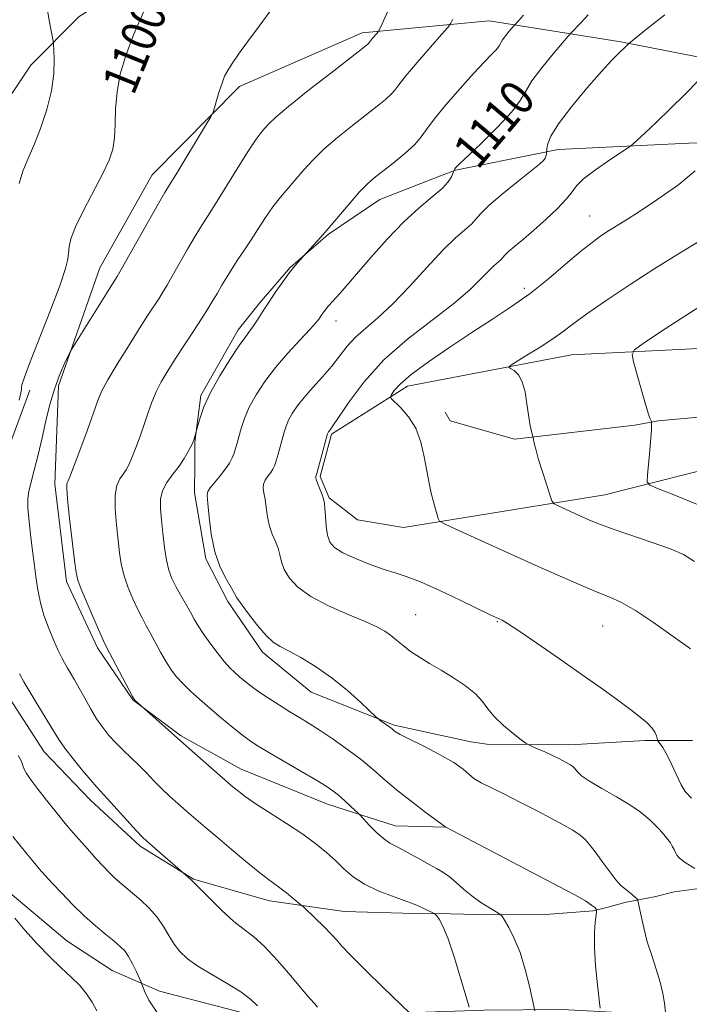
# Model space of a CAD drawing. Extents: x 2097300 to 2100200, y 342300 to 345200.
# Drawn here: x 2098564 to 2098718, y 344607 to 344833 of the extents above; entities that cross this region are included whole.
import ezdxf

# ---------------------------------------------------------------- set-up
doc = ezdxf.new("R2010")
doc.units = 0
doc.header["$MEASUREMENT"] = 0
for name, color, linetype, lineweight in [('DTM HARD BREAKLINE', 7, 'Continuous', 0), ('DTM SPOT ELEVATION', 2, 'Continuous', 13), ('INDEX CONTOUR', 41, 'Continuous', 13), ('INDEX CONTOUR LABEL', 244, 'Continuous', 0), ('INTERMEDIATE CONTOUR', 44, 'Continuous', 0)]:
    doc.layers.add(name, color=color, linetype=linetype, lineweight=lineweight)
doc.styles.add('Style-ITALICS', font='ITALICS.shx')

msp = doc.modelspace()

# ---------------------------------------------------------------- linework, layer by layer
at = {"layer": 'DTM HARD BREAKLINE'}
for points in [[(2098706.407, 344876.376, 1105.768), (2098677.833, 344862.281, 1105.204), (2098652.384, 344855.899, 1103.259), (2098627.236, 344852.36, 1102.096), (2098624.605, 344851.963, 1101.369), (2098598.553, 344846.173, 1099.987), (2098578.054, 344833.293, 1098.915), (2098567.04, 344822.155, 1097.188), (2098555.362, 344804.819, 1096.588), (2098549.294, 344791.073, 1095.642), (2098544.413, 344774.524, 1095.097), (2098540.731, 344754.292, 1094.661), (2098539.167, 344743.692, 1094.461)], [(2098749.28, 344820.65, 1115.37), (2098726.28, 344822.76, 1114.19), (2098702.03, 344827.5, 1111.82), (2098671.96, 344832.3, 1107.09), (2098642.88, 344829.61, 1103.54), (2098614.77, 344817.28, 1102.36), (2098594.8, 344797.1, 1101.18), (2098582.83, 344775.81, 1101.18), (2098573.34, 344748.77, 1102.36), (2098572.49, 344726.29, 1103.54), (2098575.17, 344704.02, 1103.54)], [(2098719.684, 344804.429, 1115.878), (2098717.654, 344804.345, 1114.978), (2098687.713, 344802.906, 1112.764), (2098683.962, 344802.128, 1111.684), (2098664.209, 344798.13, 1110.065), (2098660.755, 344796.838, 1109.435), (2098646.896, 344791.404, 1108.751), (2098635.147, 344783.531, 1108.121), (2098626.403, 344775.869, 1107.923), (2098619.382, 344767.72, 1107.743), (2098614.447, 344761.621, 1107.545), (2098605.966, 344746.583, 1107.779), (2098604.589, 344735.881, 1108.067), (2098604.578, 344730.877, 1108.499), (2098604.49, 344724.246, 1109.561), (2098607.073, 344709.21, 1109.795), (2098612.135, 344699.38, 1109.669), (2098620.076, 344687.806, 1109.561), (2098631.151, 344678.667, 1109.219), (2098650.21, 344671.066, 1110.191), (2098667.72, 344667.29, 1110.785), (2098671.394, 344666.719, 1111.415), (2098690.363, 344666.574, 1112.602), (2098707.61, 344667.558, 1113.646), (2098711.956, 344667.613, 1114.186), (2098715.792, 344667.617, 1115.086), (2098718.449, 344667.585, 1115.806)], [(2098851.1, 344731, 1126.01), (2098785.98, 344753.77, 1126.01), (2098735.21, 344758.05, 1122.46), (2098690.77, 344755.9, 1118.92), (2098653.2, 344748.72, 1116.55), (2098635.86, 344737.68, 1114.19), (2098633.25, 344728.04, 1114.19), (2098635.28, 344723.1, 1114.19), (2098641.76, 344718.09, 1115.37), (2098652.34, 344716.37, 1115.37), (2098698.37, 344723.79, 1118.92), (2098729.73, 344731.75, 1122.46), (2098756.28, 344730.95, 1124.83), (2098794.48, 344722, 1124.83), (2098828.76, 344703.48, 1124.83)], [(2098566.825, 344747.777, 1100.43), (2098557.675, 344723.078, 1099.607), (2098556.034, 344717.328, 1099.658), (2098556.116, 344700.981, 1099.16), (2098558.607, 344683.597, 1099.075), (2098562.172, 344677.274, 1099.092), (2098570.066, 344664.985, 1099.143), (2098580.581, 344653.965, 1099.401), (2098592.025, 344643.417, 1099.675), (2098604.228, 344635.855, 1100.07), (2098621.63, 344630.872, 1101.391), (2098638.743, 344628.444, 1102.799), (2098654.832, 344627.95, 1103.605), (2098663.039, 344627.916, 1104.292), (2098669.013, 344627.738, 1105.493), (2098683.789, 344627.669, 1106.815), (2098695.712, 344628.554, 1107.793), (2098698.867, 344629.334, 1108.565), (2098702.999, 344630.535, 1109.681), (2098710.079, 344631.893, 1110.436), (2098714.249, 344632.976, 1110.951), (2098732.578, 344635.39, 1112.667)], [(2098661.886, 344742.774, 1116.455), (2098663.034, 344740.734, 1116.634), (2098677.757, 344736.541, 1117.712), (2098705.287, 344739.75, 1119.614), (2098710.62, 344740.789, 1120.153), (2098729.229, 344742.465, 1122.558), (2098750.39, 344744.61, 1124.264), (2098756.093, 344744.417, 1125.233), (2098764.637, 344744.3, 1125.61), (2098775.861, 344742.77, 1125.789), (2098795.712, 344735.86, 1125.628), (2098833.255, 344719.567, 1124.982), (2098847.643, 344711.568, 1125.089), (2098865.388, 344696.665, 1125.7), (2098870.647, 344690.281, 1125.825), (2098877.757, 344675.109, 1126.095), (2098880.609, 344659.453, 1126.489), (2098880.427, 344650.84, 1126.705), (2098876.144, 344641.178, 1127.01), (2098868.303, 344633.002, 1127.369), (2098863.681, 344627.834, 1127.369), (2098855.398, 344615.33, 1127.764), (2098849.269, 344606.889, 1128.302)], [(2098575.17, 344704.02, 1103.54), (2098582.312, 344688.783, 1103.63), (2098590.376, 344676.919, 1103.956), (2098601.276, 344668.755, 1104.173), (2098615.167, 344661.034, 1104.77), (2098634.916, 344652.983, 1105.312), (2098650.431, 344648.053, 1106.777), (2098662.003, 344647.719, 1107.989)], [(2098716.899, 344604.467, 1110.607), (2098688.636, 344606.026, 1106.832), (2098670.696, 344605.842, 1104.463), (2098655.222, 344605.317, 1102.147), (2098635.596, 344604.344, 1100.327), (2098632.331, 344604.381, 1099.727), (2098615.506, 344605.271, 1097.29), (2098596.447, 344610.186, 1096.586), (2098585.646, 344614.955, 1095.024), (2098575.28, 344621.729, 1094.818), (2098562.279, 344632.603, 1094.458), (2098552.437, 344641.442, 1094.08), (2098545.567, 344649.696, 1093.531), (2098544.037, 344652.041, 1093.016), (2098537.134, 344662.178, 1092.038)]]:
    msp.add_polyline3d(points, dxfattribs=at)
at = {"layer": 'DTM SPOT ELEVATION'}
for p in [(2098694.96, 344787.66, 1115.2), (2098679.97, 344771.09, 1115.6), (2098636.84, 344763.62, 1110.6), (2098655.13, 344696.36, 1112.9), (2098673.79, 344694.82, 1113.9), (2098697.93, 344693.79, 1115.1)]:
    msp.add_point(p, dxfattribs=at)
at = {"layer": 'INDEX CONTOUR'}
for points in [[(2098592.842, 344834.333, 1100), (2098590.531, 344829.162, 1100), (2098588.733, 344824.427, 1100), (2098587.491, 344820.129, 1100), (2098586.753, 344816.096, 1100), (2098586.434, 344812.218, 1100), (2098586.326, 344808.625, 1100), (2098586.187, 344805.511, 1100), (2098585.788, 344802.932, 1100), (2098584.95, 344800.415, 1100), (2098583.505, 344797.351, 1100), (2098579.128, 344789.047, 1100), (2098577.2391, 344785.201, 1100), (2098576.176, 344782.442, 1100), (2098575.757, 344780.569, 1100), (2098575.648, 344779.179, 1100), (2098575.509, 344777.793, 1100), (2098574.982, 344775.6389, 1100), (2098573.702, 344771.873, 1100), (2098571.491, 344766.073, 1100), (2098566.722, 344753.926, 1100), (2098565.477, 344750.565, 1100), (2098564.994, 344749.011, 1100), (2098564.895, 344748.411, 1100), (2098564.852, 344747.974, 1100), (2098564.714, 344747.164, 1100), (2098564.3759, 344745.511, 1100)], [(2098694.615, 344833.7, 1110), (2098692.899, 344831.86, 1110), (2098690.7131, 344829.598, 1110), (2098689.9849, 344828.789, 1110), (2098688.723, 344827.3269, 1110), (2098686.533, 344824.758, 1110), (2098683.939, 344821.5901, 1110), (2098681.696, 344818.572, 1110), (2098680.281, 344816.215, 1110), (2098679.056, 344814.076, 1110), (2098677.111, 344811.476, 1110), (2098673.866, 344807.9961, 1110), (2098670.08, 344804.269, 1110), (2098664.9841, 344799.418, 1110), (2098664.227, 344798.673, 1110), (2098664.036, 344798.441, 1110), (2098663.961, 344798.297, 1110), (2098663.63, 344797.41, 1110), (2098663.29, 344796.63, 1110), (2098662.546, 344795.468, 1110), (2098661.141, 344793.935, 1110), (2098658.892, 344792.007, 1110), (2098655.913, 344789.5299, 1110), (2098652.388, 344786.319, 1110), (2098648.549, 344782.336, 1110), (2098644.8099, 344778.143, 1110), (2098637.797, 344770.01, 1110), (2098635.184, 344767.079, 1110), (2098634.601, 344766.397, 1110), (2098634.092, 344765.751, 1110), (2098633.649, 344765.141, 1110), (2098632.901, 344764.038, 1110), (2098632.2279, 344763.195, 1110), (2098630.883, 344761.694, 1110), (2098628.644, 344759.297, 1110), (2098625.8619, 344756.261, 1110), (2098623.033, 344752.972, 1110), (2098620.5721, 344749.755, 1110), (2098618.565, 344746.708, 1110), (2098617.018, 344743.87, 1110), (2098615.9141, 344741.284, 1110), (2098615.159, 344739.01, 1110), (2098614.634, 344737.117, 1110), (2098614.234, 344735.631, 1110), (2098613.885, 344734.433, 1110), (2098613.525, 344733.367, 1110), (2098613.084, 344732.288, 1110), (2098612.4661, 344731.1091, 1110), (2098611.569, 344729.754, 1110), (2098610.3619, 344728.208, 1110), (2098608.07, 344725.448, 1110), (2098607.539, 344724.614, 1110), (2098607.416, 344723.643, 1110), (2098607.541, 344721.835, 1110), (2098607.803, 344718.73, 1110), (2098608.288, 344714.806, 1110), (2098609.132, 344710.781, 1110), (2098610.389, 344707.268, 1110), (2098611.776, 344704.464, 1110), (2098612.927, 344702.4649, 1110), (2098613.619, 344701.2389, 1110), (2098614.2, 344700.253, 1110), (2098615.161, 344698.846, 1110), (2098616.832, 344696.586, 1110), (2098618.902, 344693.947, 1110), (2098620.9, 344691.629, 1110), (2098622.516, 344690.128, 1110), (2098624.088, 344689.111, 1110), (2098626.115, 344688.04, 1110), (2098628.952, 344686.476, 1110), (2098632.375, 344684.392, 1110), (2098636.017, 344681.862, 1110), (2098639.519, 344679.029, 1110), (2098642.543, 344676.313, 1110), (2098645.979, 344673.033, 1110), (2098646.557, 344672.512, 1110), (2098646.989, 344672.1931, 1110), (2098649.189, 344670.628, 1110), (2098649.692, 344670.244, 1110), (2098650.289, 344669.752, 1110), (2098650.665, 344669.485, 1110), (2098651.584, 344668.964, 1110), (2098653.5451, 344667.956, 1110), (2098656.7951, 344666.331, 1110), (2098660.574, 344664.384, 1110), (2098663.868, 344662.516, 1110), (2098665.95, 344661.034, 1110), (2098667.234, 344659.872, 1110), (2098668.424, 344658.87, 1110), (2098670.106, 344657.869, 1110), (2098672.422, 344656.722, 1110), (2098675.398, 344655.2851, 1110), (2098678.975, 344653.482, 1110), (2098682.743, 344651.529, 1110), (2098686.209, 344649.711, 1110), (2098688.982, 344648.2391, 1110), (2098691.102, 344647.035, 1110), (2098692.713, 344645.944, 1110), (2098693.978, 344644.813, 1110), (2098695.119, 344643.4819, 1110), (2098696.375, 344641.793, 1110), (2098697.902, 344639.685, 1110), (2098699.5151, 344637.495, 1110), (2098700.948, 344635.661, 1110), (2098702.009, 344634.496, 1110), (2098702.804, 344633.805, 1110), (2098703.515, 344633.272, 1110), (2098704.27, 344632.655, 1110), (2098705.554, 344631.51, 1110), (2098705.872, 344631.169, 1110), (2098706.0631, 344630.652, 1110), (2098706.29, 344629.516, 1110), (2098706.69, 344627.451, 1110), (2098707.296, 344624.673, 1110), (2098708.113, 344621.531, 1110), (2098709.116, 344618.332, 1110), (2098710.155, 344615.216, 1110), (2098711.05, 344612.285, 1110), (2098711.661, 344609.649, 1110), (2098712.024, 344607.467, 1110), (2098712.374, 344604.65, 1110)], [(2098721.24, 344767.662, 1120), (2098715.832, 344764.187, 1120), (2098710.915, 344760.952, 1120), (2098707.202, 344758.477, 1120), (2098705.203, 344757.0389, 1120), (2098704.6229, 344755.941, 1120), (2098704.966, 344754.241, 1120), (2098705.776, 344751.312, 1120), (2098706.762, 344747.788, 1120), (2098707.677, 344744.618, 1120), (2098708.325, 344742.533, 1120), (2098708.725, 344741.397, 1120), (2098709.059, 344740.59, 1120), (2098709.1, 344740.418, 1120), (2098709.105, 344740.192, 1120), (2098709.097, 344739.734, 1120), (2098709.045, 344738.747, 1120), (2098708.907, 344736.905, 1120), (2098708.663, 344734.077, 1120), (2098708.131, 344728.295, 1120), (2098708.088, 344726.798, 1120), (2098708.687, 344726.009, 1120), (2098710.442, 344725.253, 1120), (2098713.626, 344724.019, 1120), (2098717.551, 344722.463, 1120), (2098721.289, 344720.905, 1120)], [(2098564.438, 344682.835, 1100), (2098565.4521, 344681.011, 1100), (2098566.772, 344678.748, 1100), (2098568.408, 344676.029, 1100), (2098571.584, 344670.8011, 1100), (2098572.63, 344669.053, 1100), (2098573.567, 344667.583, 1100), (2098574.834, 344665.826, 1100), (2098576.71, 344663.409, 1100), (2098578.843, 344660.754, 1100), (2098580.723, 344658.478, 1100), (2098582.017, 344656.981, 1100), (2098584.546, 344654.253, 1100), (2098591.242, 344646.892, 1100), (2098592.581, 344645.458, 1100), (2098593.561, 344644.5099, 1100), (2098594.794, 344643.434, 1100), (2098603.67, 344635.799, 1100), (2098603.978, 344635.496, 1100), (2098605.766, 344633.634, 1100), (2098607.965, 344631.397, 1100), (2098610.73, 344628.689, 1100), (2098613.497, 344626.177, 1100), (2098615.864, 344624.302, 1100), (2098618.071, 344622.603, 1100), (2098620.521, 344620.394, 1100), (2098623.46, 344617.2391, 1100), (2098626.508, 344613.704, 1100), (2098629.126, 344610.603, 1100), (2098630.912, 344608.547, 1100), (2098632.002, 344607.327, 1100), (2098632.666, 344606.528, 1100)]]:
    msp.add_polyline3d(points, dxfattribs=at)
at = {"layer": 'INTERMEDIATE CONTOUR'}
for points in [[(2098650.27, 344838.0511, 1104), (2098647.104, 344830.998, 1104), (2098646.595, 344829.964, 1104), (2098646.271, 344829.531, 1104), (2098645.231, 344828.341, 1104), (2098644.7431, 344827.762, 1104), (2098644.278, 344827.156, 1104), (2098644.12, 344826.973, 1104), (2098643.764, 344826.666, 1104), (2098642.628, 344825.776, 1104), (2098635.657, 344820.386, 1104), (2098630.514, 344816.372, 1104), (2098625.9771, 344812.745, 1104), (2098623.0779, 344810.277, 1104), (2098621.498, 344808.758, 1104), (2098620.583, 344807.734, 1104), (2098619.736, 344806.736, 1104), (2098618.605, 344805.237, 1104), (2098616.898, 344802.697, 1104), (2098614.466, 344798.832, 1104), (2098609.271, 344790.405, 1104), (2098607.478, 344787.568, 1104), (2098606.088, 344785.391, 1104), (2098604.667, 344783.076, 1104), (2098602.912, 344780.072, 1104), (2098599.391, 344773.889, 1104), (2098598.208, 344771.837, 1104), (2098597.316, 344770.35, 1104), (2098596.434, 344768.958, 1104), (2098593.81, 344764.922, 1104), (2098591.82, 344761.819, 1104), (2098589.337, 344757.88, 1104), (2098586.773, 344753.724, 1104), (2098584.6491, 344750.136, 1104), (2098583.306, 344747.604, 1104), (2098582.391, 344745.426, 1104), (2098579.889, 344738.51, 1104), (2098578.216, 344733.959, 1104), (2098576.799, 344730.14, 1104), (2098575.9649, 344727.933, 1104), (2098575.588, 344727.003, 1104), (2098575.425, 344726.71, 1104), (2098575.296, 344726.397, 1104), (2098575.259, 344725.341, 1104), (2098575.436, 344722.803, 1104), (2098575.894, 344718.41, 1104), (2098576.487, 344713.2561, 1104), (2098577.015, 344708.7989, 1104), (2098577.367, 344706.054, 1104), (2098577.771, 344704.2559, 1104), (2098578.545, 344702.197, 1104), (2098579.878, 344699.036, 1104), (2098581.449, 344695.407, 1104), (2098582.808, 344692.312, 1104), (2098583.6559, 344690.426, 1104), (2098584.288, 344689.129, 1104), (2098590.264, 344677.658, 1104), (2098590.643, 344677.028, 1104), (2098590.928, 344676.729, 1104), (2098602.646, 344666.285, 1104), (2098612.828, 344657.382, 1104), (2098613.635, 344656.695, 1104), (2098614.6051, 344655.893, 1104), (2098616.083, 344654.781, 1104), (2098618.4011, 344653.189, 1104), (2098621.726, 344651.034, 1104), (2098625.561, 344648.563, 1104), (2098629.239, 344646.112, 1104), (2098632.247, 344643.934, 1104), (2098634.667, 344641.976, 1104), (2098636.733, 344640.106, 1104), (2098638.687, 344638.228, 1104), (2098640.808, 344636.391, 1104), (2098643.381, 344634.6799, 1104), (2098646.538, 344633.174, 1104), (2098649.787, 344631.926, 1104), (2098652.481, 344630.985, 1104), (2098654.166, 344630.363, 1104), (2098655.155, 344629.938, 1104), (2098655.958, 344629.551, 1104), (2098656.953, 344629.089, 1104), (2098659.3651, 344628, 1104), (2098659.645, 344627.789, 1104), (2098659.955, 344627.415, 1104), (2098660.498, 344626.649, 1104), (2098661.34, 344625.06, 1104), (2098662.509, 344622.171, 1104), (2098663.974, 344617.799, 1104), (2098665.469, 344612.949, 1104), (2098666.665, 344608.921, 1104), (2098667.353, 344606.556, 1104)], [(2098570.891, 344834.329, 1098), (2098571.252, 344832.373, 1098), (2098572.146, 344827.712, 1098), (2098572.232, 344826.93, 1098), (2098572.297, 344825.6699, 1098), (2098572.363, 344823.411, 1098), (2098572.254, 344820.228, 1098), (2098571.742, 344816.345, 1098), (2098570.684, 344812.026, 1098), (2098569.261, 344807.688, 1098), (2098567.742, 344803.79, 1098), (2098566.358, 344800.632, 1098), (2098565.215, 344797.895, 1098), (2098564.382, 344795.103, 1098)], [(2098622.384, 344835.385, 1102), (2098619.266, 344831.108, 1102), (2098616.634, 344827.539, 1102), (2098614.585, 344824.719, 1102), (2098613.086, 344822.581, 1102), (2098612.075, 344821, 1102), (2098611.377, 344819.638, 1102), (2098610.787, 344818.1, 1102), (2098610.152, 344816.139, 1102), (2098609.535, 344814.088, 1102), (2098609.0529, 344812.428, 1102), (2098608.727, 344811.408, 1102), (2098608.196, 344810.3519, 1102), (2098607.005, 344808.356, 1102), (2098600.187, 344797.104, 1102), (2098598.783, 344794.813, 1102), (2098597.707, 344793.022, 1102), (2098596.2541, 344790.506, 1102), (2098593.962, 344786.463, 1102), (2098587.721, 344775.4, 1102), (2098587.095, 344774.316, 1102), (2098586.786, 344773.818, 1102), (2098585.692, 344772.114, 1102), (2098584.326, 344769.952, 1102), (2098576.678, 344757.7161, 1102), (2098576.091, 344756.697, 1102), (2098575.5499, 344755.614, 1102), (2098574.6719, 344753.772, 1102), (2098573.552, 344751.185, 1102), (2098572.403, 344748.048, 1102), (2098571.391, 344744.539, 1102), (2098570.481, 344740.783, 1102), (2098569.592, 344736.889, 1102), (2098568.673, 344733.011, 1102), (2098567.796, 344729.4709, 1102), (2098566.573, 344724.672, 1102), (2098566.334, 344723.01, 1102), (2098566.353, 344720.878, 1102), (2098566.612, 344717.75, 1102), (2098567.018, 344714.059, 1102), (2098567.458, 344710.481, 1102), (2098567.841, 344707.536, 1102), (2098568.174, 344705.13, 1102), (2098568.486, 344703.014, 1102), (2098568.825, 344700.953, 1102), (2098569.296, 344698.769, 1102), (2098570.022, 344696.2971, 1102), (2098571.063, 344693.473, 1102), (2098572.239, 344690.635, 1102), (2098573.309, 344688.222, 1102), (2098574.101, 344686.538, 1102), (2098574.718, 344685.346, 1102), (2098575.334, 344684.277, 1102), (2098577.017, 344681.452, 1102), (2098578.109, 344679.545, 1102), (2098579.354, 344677.291, 1102), (2098580.701, 344674.888, 1102), (2098582.087, 344672.579, 1102), (2098583.471, 344670.551, 1102), (2098584.9, 344668.748, 1102), (2098586.442, 344667.0559, 1102), (2098588.14, 344665.377, 1102), (2098589.932, 344663.678, 1102), (2098591.731, 344661.943, 1102), (2098593.473, 344660.165, 1102), (2098595.191, 344658.3689, 1102), (2098596.944, 344656.589, 1102), (2098598.776, 344654.849, 1102), (2098600.6819, 344653.135, 1102), (2098602.645, 344651.4221, 1102), (2098606.954, 344647.719, 1102), (2098609.655, 344645.424, 1102), (2098612.86, 344642.7191, 1102), (2098616.164, 344639.964, 1102), (2098619.046, 344637.622, 1102), (2098621.134, 344636.015, 1102), (2098624.045, 344633.892, 1102), (2098625.544, 344632.717, 1102), (2098627.002, 344631.523, 1102), (2098628.818, 344629.996, 1102), (2098629.396, 344629.472, 1102), (2098632.065, 344626.937, 1102), (2098634.079, 344624.985, 1102), (2098635.843, 344623.203, 1102), (2098637.021, 344621.891, 1102), (2098638.217, 344620.517, 1102), (2098640.269, 344618.34, 1102), (2098643.685, 344614.925, 1102), (2098647.642, 344611.053, 1102), (2098653.733, 344605.146, 1102)], [(2098663.591, 344832.731, 1106), (2098663.122, 344831.762, 1106), (2098662.454, 344830.8419, 1106), (2098661.013, 344829.185, 1106), (2098658.468, 344826.292, 1106), (2098655.452, 344822.823, 1106), (2098652.843, 344819.729, 1106), (2098651.266, 344817.712, 1106), (2098650.358, 344816.484, 1106), (2098649.509, 344815.509, 1106), (2098648.201, 344814.326, 1106), (2098646.296, 344812.781, 1106), (2098640.608, 344808.348, 1106), (2098637.243, 344805.645, 1106), (2098634.115, 344802.95, 1106), (2098631.571, 344800.473, 1106), (2098629.499, 344798.207, 1106), (2098625.9, 344794.0569, 1106), (2098624.151, 344791.99, 1106), (2098622.427, 344789.769, 1106), (2098620.734, 344787.319, 1106), (2098619.078, 344784.7541, 1106), (2098617.466, 344782.234, 1106), (2098615.909, 344779.886, 1106), (2098614.436, 344777.705, 1106), (2098613.08, 344775.647, 1106), (2098611.863, 344773.68, 1106), (2098610.756, 344771.8, 1106), (2098609.721, 344770.01, 1106), (2098608.695, 344768.274, 1106), (2098607.537, 344766.385, 1106), (2098606.082, 344764.099, 1106), (2098604.236, 344761.2659, 1106), (2098600.157, 344755.036, 1106), (2098598.38, 344752.248, 1106), (2098596.885, 344749.73, 1106), (2098595.67, 344747.369, 1106), (2098594.708, 344745.056, 1106), (2098593.881, 344742.689, 1106), (2098593.045, 344740.167, 1106), (2098592.103, 344737.458, 1106), (2098591.127, 344734.805, 1106), (2098590.235, 344732.5199, 1106), (2098589.506, 344730.824, 1106), (2098588.862, 344729.573, 1106), (2098588.188, 344728.536, 1106), (2098587.422, 344727.458, 1106), (2098586.723, 344725.994, 1106), (2098586.302, 344723.778, 1106), (2098586.305, 344720.611, 1106), (2098586.598, 344716.955, 1106), (2098586.98, 344713.442, 1106), (2098587.31, 344710.533, 1106), (2098587.697, 344708.02, 1106), (2098588.308, 344705.527, 1106), (2098589.251, 344702.7969, 1106), (2098590.3861, 344700.041, 1106), (2098591.509, 344697.591, 1106), (2098592.476, 344695.661, 1106), (2098593.372, 344693.996, 1106), (2098594.343, 344692.226, 1106), (2098596.737, 344687.784, 1106), (2098597.9781, 344685.609, 1106), (2098599.143, 344683.783, 1106), (2098600.353, 344682.1891, 1106), (2098601.773, 344680.621, 1106), (2098603.537, 344678.908, 1106), (2098605.639, 344677.016, 1106), (2098608.04, 344674.943, 1106), (2098610.657, 344672.731, 1106), (2098613.239, 344670.595, 1106), (2098615.491, 344668.792, 1106), (2098617.2741, 344667.464, 1106), (2098619.067, 344666.292, 1106), (2098621.504, 344664.841, 1106), (2098628.85, 344660.585, 1106), (2098632.278, 344658.578, 1106), (2098634.622, 344657.148, 1106), (2098636.1739, 344656.087, 1106), (2098637.458, 344655.051, 1106), (2098638.865, 344653.798, 1106), (2098640.253, 344652.512, 1106), (2098641.986, 344650.868, 1106), (2098642.464, 344650.38, 1106), (2098644.4619, 344648.234, 1106), (2098646.075, 344646.596, 1106), (2098647.717, 344645.115, 1106), (2098649.165, 344644.102, 1106), (2098650.564, 344643.364, 1106), (2098652.156, 344642.581, 1106), (2098654.093, 344641.523, 1106), (2098656.191, 344640.322, 1106), (2098658.178, 344639.199, 1106), (2098659.858, 344638.299, 1106), (2098661.329, 344637.466, 1106), (2098662.763, 344636.4681, 1106), (2098664.309, 344635.139, 1106), (2098666.022, 344633.589, 1106), (2098667.933, 344631.994, 1106), (2098670.011, 344630.519, 1106), (2098671.9791, 344629.282, 1106), (2098673.498, 344628.392, 1106), (2098674.358, 344627.866, 1106), (2098674.862, 344627.361, 1106), (2098675.442, 344626.444, 1106), (2098676.42, 344624.76, 1106), (2098677.683, 344622.271, 1106), (2098679.004, 344619.016, 1106), (2098680.1869, 344615.155, 1106), (2098681.146, 344611.334, 1106), (2098682.401, 344605.695, 1106)], [(2098679.744, 344833.612, 1108), (2098678.743, 344832.423, 1108), (2098677.6, 344831.205, 1108), (2098676.517, 344829.941, 1108), (2098675.706, 344828.951, 1108), (2098675.005, 344828.0069, 1108), (2098674.562, 344827.27, 1108), (2098674.179, 344826.601, 1108), (2098673.571, 344825.788, 1108), (2098672.482, 344824.616, 1108), (2098670.779, 344822.862, 1108), (2098668.359, 344820.301, 1108), (2098665.25, 344816.869, 1108), (2098662.004, 344813.138, 1108), (2098659.305, 344809.839, 1108), (2098657.598, 344807.489, 1108), (2098656.378, 344805.744, 1108), (2098654.899, 344804.044, 1108), (2098652.638, 344801.985, 1108), (2098649.964, 344799.785, 1108), (2098645.56, 344796.309, 1108), (2098643.972, 344794.918, 1108), (2098642.253, 344793.155, 1108), (2098640.0851, 344790.691, 1108), (2098635.3, 344785.042, 1108), (2098633.283, 344782.714, 1108), (2098631.706, 344780.9421, 1108), (2098628.601, 344777.544, 1108), (2098627.587, 344776.368, 1108), (2098626.2609, 344774.711, 1108), (2098624.671, 344772.573, 1108), (2098622.98, 344770.178, 1108), (2098621.383, 344767.807, 1108), (2098620.031, 344765.697, 1108), (2098618.919, 344763.9189, 1108), (2098617.999, 344762.501, 1108), (2098617.18, 344761.373, 1108), (2098616.196, 344760.068, 1108), (2098614.7389, 344758.02, 1108), (2098612.635, 344754.868, 1108), (2098610.262, 344751.058, 1108), (2098608.135, 344747.243, 1108), (2098606.651, 344743.976, 1108), (2098605.75, 344741.432, 1108), (2098605.2569, 344739.688, 1108), (2098604.795, 344737.981, 1108), (2098604.319, 344736.373, 1108), (2098604.198, 344736.005, 1108), (2098604.022, 344735.601, 1108), (2098603.671, 344734.901, 1108), (2098603.046, 344733.7139, 1108), (2098602.136, 344732.143, 1108), (2098600.951, 344730.363, 1108), (2098599.549, 344728.519, 1108), (2098598.186, 344726.647, 1108), (2098597.169, 344724.754, 1108), (2098596.716, 344722.811, 1108), (2098596.71, 344720.654, 1108), (2098596.944, 344718.084, 1108), (2098597.254, 344715.012, 1108), (2098597.622, 344711.784, 1108), (2098598.071, 344708.858, 1108), (2098598.625, 344706.557, 1108), (2098599.324, 344704.674, 1108), (2098600.211, 344702.87, 1108), (2098601.296, 344700.896, 1108), (2098603.536, 344696.981, 1108), (2098604.441, 344695.37, 1108), (2098605.341, 344693.831, 1108), (2098606.468, 344692.083, 1108), (2098607.972, 344689.953, 1108), (2098609.663, 344687.703, 1108), (2098611.271, 344685.7, 1108), (2098612.594, 344684.215, 1108), (2098613.718, 344683.115, 1108), (2098614.8, 344682.167, 1108), (2098615.99, 344681.171, 1108), (2098617.42, 344680.046, 1108), (2098619.218, 344678.742, 1108), (2098621.444, 344677.246, 1108), (2098623.899, 344675.674, 1108), (2098626.315, 344674.18, 1108), (2098628.521, 344672.849, 1108), (2098630.727, 344671.503, 1108), (2098633.236, 344669.899, 1108), (2098636.243, 344667.8671, 1108), (2098639.506, 344665.539, 1108), (2098642.674, 344663.122, 1108), (2098645.509, 344660.77, 1108), (2098648.217, 344658.43, 1108), (2098651.116, 344655.995, 1108), (2098654.371, 344653.439, 1108), (2098657.54, 344651.061, 1108), (2098662.038, 344647.78, 1108), (2098687.899, 344634.175, 1108), (2098691.497, 344632.245, 1108), (2098693.937, 344630.86, 1108), (2098695.376, 344629.922, 1108), (2098696.089, 344629.334, 1108), (2098696.379, 344629.001, 1108), (2098696.4981, 344628.79, 1108), (2098696.501, 344628.425, 1108), (2098696.387, 344627.592, 1108), (2098696.183, 344626.017, 1108), (2098696.009, 344623.582, 1108), (2098696.011, 344620.2079, 1108), (2098696.278, 344615.985, 1108), (2098696.691, 344611.684, 1108), (2098697.072, 344608.242, 1108), (2098697.302, 344606.283, 1108)], [(2098712.141, 344833.704, 1112), (2098708.717, 344831.001, 1112), (2098703.904, 344827.155, 1112), (2098703.713, 344826.98, 1112), (2098703.1, 344826.375, 1112), (2098701.5201, 344824.86, 1112), (2098699.992, 344823.2981, 1112), (2098697.619, 344820.714, 1112), (2098694.314, 344816.944, 1112), (2098690.75, 344812.667, 1112), (2098687.788, 344808.77, 1112), (2098686.068, 344805.954, 1112), (2098685.345, 344804.1519, 1112), (2098685.148, 344803.107, 1112), (2098685.01, 344801.773, 1112), (2098684.927, 344801.344, 1112), (2098684.75, 344800.882, 1112), (2098684.376, 344800.382, 1112), (2098683.447, 344799.546, 1112), (2098681.538, 344798.0001, 1112), (2098678.457, 344795.545, 1112), (2098674.921, 344792.68, 1112), (2098671.878, 344790.0761, 1112), (2098670.003, 344788.23, 1112), (2098668.896, 344786.939, 1112), (2098667.884, 344785.824, 1112), (2098664.238, 344782.631, 1112), (2098661.335, 344779.818, 1112), (2098657.6919, 344775.902, 1112), (2098653.6951, 344771.508, 1112), (2098649.823, 344767.455, 1112), (2098646.4671, 344764.356, 1112), (2098643.663, 344761.995, 1112), (2098641.355, 344759.945, 1112), (2098639.455, 344757.853, 1112), (2098635.887, 344753.283, 1112), (2098633.765, 344750.813, 1112), (2098631.556, 344748.359, 1112), (2098629.553, 344746.084, 1112), (2098627.987, 344744.113, 1112), (2098626.835, 344742.414, 1112), (2098626.0119, 344740.915, 1112), (2098625.427, 344739.535, 1112), (2098624.978, 344738.148, 1112), (2098623.598, 344733.114, 1112), (2098623.148, 344731.5911, 1112), (2098622.771, 344730.488, 1112), (2098622.394, 344729.672, 1112), (2098621.918, 344728.936, 1112), (2098621.293, 344728.113, 1112), (2098620.67, 344727.2141, 1112), (2098620.251, 344726.292, 1112), (2098620.1759, 344725.361, 1112), (2098620.352, 344724.272, 1112), (2098620.62, 344722.832, 1112), (2098620.87, 344720.932, 1112), (2098621.166, 344718.779, 1112), (2098621.613, 344716.661, 1112), (2098622.271, 344714.799, 1112), (2098623.003, 344713.15, 1112), (2098623.6239, 344711.608, 1112), (2098624.026, 344710.071, 1112), (2098624.406, 344708.461, 1112), (2098625.04, 344706.709, 1112), (2098626.198, 344704.765, 1112), (2098628.137, 344702.681, 1112), (2098631.108, 344700.528, 1112), (2098635.172, 344698.395, 1112), (2098639.615, 344696.43, 1112), (2098643.529, 344694.795, 1112), (2098646.243, 344693.588, 1112), (2098648.024, 344692.633, 1112), (2098649.374, 344691.691, 1112), (2098650.725, 344690.574, 1112), (2098652.226, 344689.309, 1112), (2098653.956, 344687.975, 1112), (2098655.979, 344686.628, 1112), (2098658.303, 344685.214, 1112), (2098660.922, 344683.657, 1112), (2098663.769, 344681.912, 1112), (2098666.522, 344680.066, 1112), (2098668.7989, 344678.239, 1112), (2098670.372, 344676.514, 1112), (2098671.628, 344674.808, 1112), (2098673.11, 344673.002, 1112), (2098675.173, 344671.048, 1112), (2098677.423, 344669.194, 1112), (2098679.279, 344667.762, 1112), (2098680.345, 344666.962, 1112), (2098680.981, 344666.564, 1112), (2098681.7289, 344666.225, 1112), (2098682.999, 344665.679, 1112), (2098684.649, 344664.954, 1112), (2098686.404, 344664.153, 1112), (2098688.019, 344663.368, 1112), (2098689.38, 344662.657, 1112), (2098690.404, 344662.065, 1112), (2098691.05, 344661.618, 1112), (2098691.445, 344661.241, 1112), (2098691.754, 344660.841, 1112), (2098692.183, 344660.311, 1112), (2098693.089, 344659.514, 1112), (2098694.866, 344658.299, 1112), (2098697.714, 344656.601, 1112), (2098701.052, 344654.676, 1112), (2098704.104, 344652.862, 1112), (2098706.282, 344651.416, 1112), (2098707.738, 344650.272, 1112), (2098708.811, 344649.284, 1112), (2098709.78, 344648.333, 1112), (2098710.686, 344647.411, 1112), (2098711.507, 344646.537, 1112), (2098712.227, 344645.722, 1112), (2098712.851, 344644.944, 1112), (2098713.388, 344644.172, 1112), (2098713.845, 344643.389, 1112), (2098714.227, 344642.633, 1112), (2098714.537, 344641.953, 1112), (2098714.842, 344641.354, 1112), (2098715.464, 344640.666, 1112), (2098716.787, 344639.672, 1112), (2098719.008, 344638.258, 1112)], [(2098719.946, 344818.715, 1114), (2098716.7391, 344815.507, 1114), (2098713.338, 344812.152, 1114), (2098710.2259, 344809.15, 1114), (2098707.657, 344806.721, 1114), (2098705.826, 344805.01, 1114), (2098704.762, 344804.042, 1114), (2098703.836, 344803.336, 1114), (2098699.518, 344800.478, 1114), (2098696.29, 344798.259, 1114), (2098693.5319, 344796.165, 1114), (2098691.905, 344794.569, 1114), (2098690.882, 344793.183, 1114), (2098689.636, 344791.556, 1114), (2098687.56, 344789.371, 1114), (2098684.913, 344786.871, 1114), (2098682.171, 344784.432, 1114), (2098679.743, 344782.368, 1114), (2098677.782, 344780.737, 1114), (2098676.373, 344779.528, 1114), (2098675.54, 344778.708, 1114), (2098675.048, 344778.134, 1114), (2098674.598, 344777.639, 1114), (2098672.978, 344776.219, 1114), (2098671.688, 344774.969, 1114), (2098669.968, 344773.16, 1114), (2098667.486, 344770.727, 1114), (2098663.851, 344767.623, 1114), (2098658.882, 344763.834, 1114), (2098653.242, 344759.476, 1114), (2098647.806, 344754.696, 1114), (2098643.302, 344749.7279, 1114), (2098639.872, 344745.147, 1114), (2098636.168, 344739.584, 1114), (2098635.548, 344738.702, 1114), (2098635.177, 344738.2381, 1114), (2098635.077, 344738.0909, 1114), (2098635.006, 344737.961, 1114), (2098634.94, 344737.787, 1114), (2098634.7979, 344737.286, 1114), (2098632.459, 344728.687, 1114), (2098632.323, 344728.236, 1114), (2098632.224, 344728.019, 1114), (2098632.25, 344727.746, 1114), (2098632.431, 344727.136, 1114), (2098632.814, 344726.109, 1114), (2098633.699, 344723.829, 1114), (2098633.938, 344723.135, 1114), (2098634.153, 344722.33, 1114), (2098634.231, 344721.836, 1114), (2098634.322, 344720.751, 1114), (2098634.433, 344718.902, 1114), (2098634.613, 344716.67, 1114), (2098634.919, 344714.571, 1114), (2098635.457, 344712.987, 1114), (2098636.508, 344711.754, 1114), (2098638.4, 344710.57, 1114), (2098641.294, 344709.225, 1114), (2098644.678, 344707.865, 1114), (2098647.873, 344706.728, 1114), (2098650.4451, 344705.936, 1114), (2098652.947, 344705.146, 1114), (2098656.176, 344703.901, 1114), (2098660.612, 344701.92, 1114), (2098665.453, 344699.6299, 1114), (2098672.163, 344696.391, 1114), (2098674.209, 344695.4351, 1114), (2098674.873, 344695.112, 1114), (2098676.145, 344694.351, 1114), (2098678.681, 344692.69, 1114), (2098682.87, 344689.85, 1114), (2098688.037, 344686.29, 1114), (2098693.241, 344682.65, 1114), (2098697.71, 344679.462, 1114), (2098701.35, 344676.807, 1114), (2098704.238, 344674.655, 1114), (2098706.449, 344672.96, 1114), (2098708.064, 344671.613, 1114), (2098709.1631, 344670.487, 1114), (2098709.833, 344669.487, 1114), (2098710.189, 344668.652, 1114), (2098710.437, 344667.718, 1114), (2098710.536, 344667.514, 1114), (2098711.093, 344666.8069, 1114), (2098711.637, 344666.014, 1114), (2098712.366, 344664.7671, 1114), (2098713.2589, 344663.021, 1114), (2098714.209, 344661.018, 1114), (2098715.848, 344657.401, 1114), (2098716.78, 344655.91, 1114), (2098718.252, 344654.404, 1114)], [(2098719.041, 344797.972, 1116), (2098715.309, 344794.845, 1116), (2098710.556, 344791.488, 1116), (2098706.105, 344788.565, 1116), (2098702.96, 344786.56, 1116), (2098699.2179, 344784.223, 1116), (2098697.518, 344783.107, 1116), (2098695.463, 344781.617, 1116), (2098692.8171, 344779.496, 1116), (2098689.43, 344776.603, 1116), (2098685.498, 344773.264, 1116), (2098681.307, 344769.923, 1116), (2098677.063, 344766.902, 1116), (2098672.672, 344764.028, 1116), (2098667.959, 344761.007, 1116), (2098662.898, 344757.663, 1116), (2098658.046, 344754.307, 1116), (2098654.101, 344751.368, 1116), (2098651.576, 344749.181, 1116), (2098650.216, 344747.706, 1116), (2098649.58, 344746.805, 1116), (2098649.326, 344746.304, 1116), (2098649.512, 344745.8649, 1116), (2098651.74, 344743.74, 1116), (2098653.498, 344741.714, 1116), (2098655.128, 344739.071, 1116), (2098656.292, 344735.903, 1116), (2098657.068, 344732.523, 1116), (2098657.64, 344729.299, 1116), (2098658.163, 344726.523, 1116), (2098658.665, 344724.193, 1116), (2098659.1481, 344722.231, 1116), (2098659.604, 344720.58, 1116), (2098659.998, 344719.276, 1116), (2098660.287, 344718.372, 1116), (2098660.588, 344717.823, 1116), (2098661.664, 344717.181, 1116), (2098664.436, 344715.895, 1116), (2098675.889, 344710.6861, 1116), (2098682.472, 344707.717, 1116), (2098688.2, 344705.169, 1116), (2098692.904, 344703.125, 1116), (2098696.627, 344701.569, 1116), (2098699.527, 344700.401, 1116), (2098702.213, 344699.17, 1116), (2098705.411, 344697.338, 1116), (2098709.572, 344694.579, 1116), (2098714.062, 344691.413, 1116), (2098717.97, 344688.57, 1116)], [(2098724.068, 344784.33, 1118), (2098715.236, 344778.975, 1118), (2098709.864, 344775.631, 1118), (2098704.165, 344771.952, 1118), (2098698.732, 344768.33, 1118), (2098694.248, 344765.2279, 1118), (2098691.14, 344762.9551, 1118), (2098688.837, 344761.213, 1118), (2098686.517, 344759.551, 1118), (2098683.612, 344757.655, 1118), (2098680.575, 344755.77, 1118), (2098678.118, 344754.279, 1118), (2098676.782, 344753.445, 1118), (2098676.445, 344753.052, 1118), (2098676.82, 344752.7609, 1118), (2098677.624, 344752.257, 1118), (2098678.6, 344751.31, 1118), (2098679.501, 344749.7119, 1118), (2098680.1361, 344747.373, 1118), (2098680.561, 344744.672, 1118), (2098680.892, 344742.109, 1118), (2098681.218, 344740.088, 1118), (2098681.519, 344738.643, 1118), (2098681.956, 344736.8781, 1118), (2098682.23, 344735.627, 1118), (2098682.577, 344734.254, 1118), (2098683.175, 344732.15, 1118), (2098684.054, 344729.294, 1118), (2098685.017, 344726.27, 1118), (2098685.813, 344723.806, 1118), (2098686.301, 344722.421, 1118), (2098686.784, 344721.772, 1118), (2098687.678, 344721.303, 1118), (2098693.361, 344718.726, 1118), (2098695.265, 344717.891, 1118), (2098697.441, 344717.019, 1118), (2098700.497, 344715.911, 1118), (2098709.469, 344712.836, 1118), (2098713.5561, 344711.363, 1118), (2098716.379, 344710.134, 1118), (2098718.908, 344708.535, 1118)], [(2098564.138, 344664.149, 1098), (2098564.855, 344662.796, 1098), (2098565.138, 344662.088, 1098), (2098565.267, 344661.621, 1098), (2098565.507, 344661.021, 1098), (2098566.057, 344660.059, 1098), (2098567.099, 344658.536, 1098), (2098568.7181, 344656.372, 1098), (2098570.607, 344653.935, 1098), (2098573.702, 344650.025, 1098), (2098574.863, 344648.611, 1098), (2098576.203, 344647.042, 1098), (2098577.973, 344645.022, 1098), (2098579.981, 344642.763, 1098), (2098581.924, 344640.605, 1098), (2098583.568, 344638.812, 1098), (2098584.957, 344637.359, 1098), (2098586.201, 344636.144, 1098), (2098587.416, 344635.056, 1098), (2098588.735, 344633.944, 1098), (2098590.294, 344632.648, 1098), (2098592.164, 344631.046, 1098), (2098594.142, 344629.185, 1098), (2098595.959, 344627.149, 1098), (2098597.421, 344625.031, 1098), (2098598.643, 344622.9411, 1098), (2098599.814, 344620.995, 1098), (2098601.137, 344619.262, 1098), (2098602.865, 344617.621, 1098), (2098605.267, 344615.9, 1098), (2098608.457, 344613.984, 1098), (2098611.944, 344611.972, 1098), (2098615.088, 344610.016, 1098), (2098617.385, 344608.261, 1098), (2098618.8829, 344606.819, 1098)], [(2098562.913, 344645.58, 1096), (2098566.087, 344641.6429, 1096), (2098567.603, 344639.805, 1096), (2098568.934, 344638.238, 1096), (2098570.286, 344636.712, 1096), (2098571.938, 344634.912, 1096), (2098574.085, 344632.622, 1096), (2098576.5939, 344630.039, 1096), (2098579.246, 344627.459, 1096), (2098581.8329, 344625.14, 1096), (2098584.172, 344623.176, 1096), (2098586.089, 344621.619, 1096), (2098587.477, 344620.458, 1096), (2098588.5, 344619.415, 1096), (2098589.3901, 344618.149, 1096), (2098590.317, 344616.449, 1096), (2098591.193, 344614.631, 1096), (2098592.248, 344612.295, 1096), (2098592.443, 344611.803, 1096), (2098592.623, 344611.249, 1096), (2098593.012, 344610.198, 1096), (2098594.066, 344608.17, 1096), (2098596.297, 344604.672, 1096)], [(2098563.329, 344626.933, 1094), (2098565.684, 344624.159, 1094), (2098568.498, 344621.038, 1094), (2098571.377, 344618.035, 1094), (2098573.993, 344615.508, 1094), (2098576.271, 344613.381, 1094), (2098578.2001, 344611.466, 1094), (2098579.782, 344609.597, 1094), (2098581.072, 344607.686, 1094), (2098582.138, 344605.666, 1094)]]:
    msp.add_polyline3d(points, dxfattribs=at)

# ---------------------------------------------------------------- texts
at = {"layer": 'INDEX CONTOUR LABEL', "style": 'Style-ITALICS', "width": 0.875}
for s, rotation, p in [('1100', 67.999999, (2098590.537, 344815.007, 1100)), ('1110', 49.900001, (2098669.296, 344798.034, 1110))]:
    msp.add_text(s, height=8, rotation=rotation, dxfattribs=at).set_placement(p)

doc.saveas('drawing.dxf')
